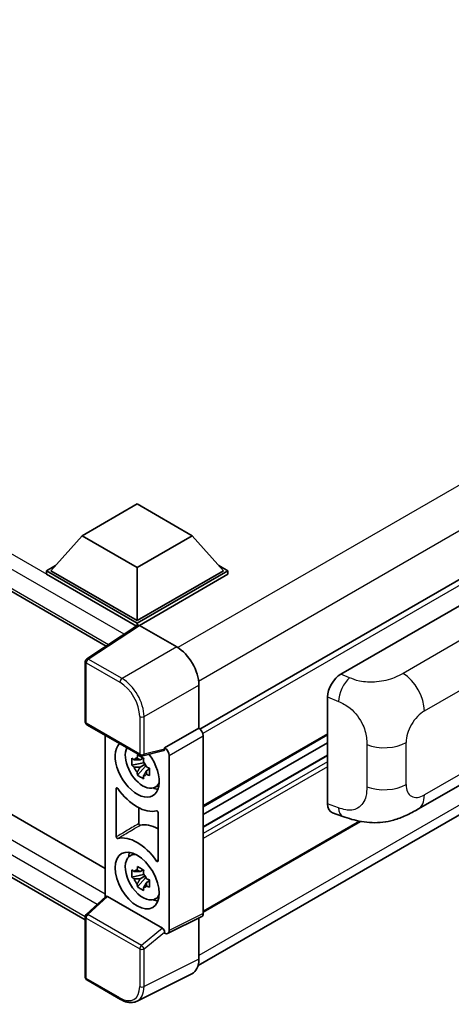
# Model space of a CAD drawing. Units: millimetres. Extents: x 58 to 8730, y 32 to 1156.
# Drawn here: x 1354 to 1423, y 254 to 412 of the extents above; entities that cross this region are included whole.
import ezdxf

# ---------------------------------------------------------------- set-up
doc = ezdxf.new("R2010")
doc.units = ezdxf.units.MM
doc.header["$LTSCALE"] = 4
doc.layers.add('Visible (ISO)', color=7, linetype='Continuous', lineweight=35)
doc.layers.add('Visible Narrow (ISO)', color=7, linetype='Continuous', lineweight=25)

msp = doc.modelspace()

# ---------------------------------------------------------------- linework, layer by layer
at = {"layer": 'Visible (ISO)'}
for p, q in [((1209.5063, 402.9461), (1367.7235, 311.5994)), ((1557.3725, 399.0648), (1382.7967, 298.2734)), ((1213.7919, 364.6451), (1367.596, 275.8462)), ((1382.4965, 260.279), (1556.9206, 360.9828)), ((1364.3789, 267.6025), (1209.5063, 357.0182)), ((1363.8753, 329.352), (1372.7141, 334.4551)), ((1372.7141, 334.4551), (1381.5529, 329.352)), ((1363.8753, 329.352), (1358.8548, 323.7182)), ((1372.7141, 324.2489), (1363.8753, 329.352)), ((1381.5529, 329.352), (1372.7141, 324.2489)), ((1381.5529, 329.352), (1386.5734, 323.7182)), ((1358.1477, 323.7182), (1359.6041, 324.5591)), ((1385.8241, 324.5591), (1387.2805, 323.7182)), ((1358.1477, 323.1466), (1358.1477, 323.7182)), ((1372.7141, 315.3083), (1358.1477, 323.7182)), ((1372.5841, 314.8118), (1358.1477, 323.1466)), ((1372.7141, 315.7165), (1358.8548, 323.7182)), ((1372.7141, 324.2489), (1372.7141, 315.7165)), ((1386.5734, 323.7182), (1372.7141, 315.7165)), ((1387.2805, 323.7182), (1372.7141, 315.3083)), ((1387.2805, 323.1466), (1373.0677, 314.9409)), ((1387.2805, 323.1466), (1387.2805, 323.7182)), ((1405.4431, 307.0967), (1426.6314, 319.3298)), ((1372.7141, 314.8978), (1372.7141, 315.3083)), ((1372.809, 314.9605), (1364.6032, 309.5372)), ((1372.5841, 314.8118), (1372.5373, 314.8388)), ((1372.5373, 314.7809), (1372.5373, 314.8388)), ((1373.0674, 314.941), (1379.0802, 311.4695)), ((1364.3789, 299.3942), (1364.3789, 309.12)), ((1382.6136, 305.3495), (1382.6136, 298.4068)), ((1403.2965, 286.2466), (1403.2965, 303.4227)), ((1364.6289, 298.9612), (1373.2282, 293.9964)), ((1382.6136, 298.4068), (1377.1251, 295.238)), ((1382.6136, 298.4068), (1382.614, 298.4065)), ((1367.596, 297.2482), (1367.596, 271.2878)), ((1403.2965, 297.3191), (1383.3207, 285.7861)), ((1383.3207, 297.1825), (1383.3207, 268.6042)), ((1403.2965, 296.0594), (1383.3207, 284.5264)), ((1376.9752, 294.7968), (1373.6007, 293.9446)), ((1377.1251, 295.238), (1377.1255, 295.2378)), ((1377.1251, 295.0531), (1377.1251, 295.238)), ((1417.81, 285.3809), (1433.4964, 294.4374)), ((1373.7558, 292.8356), (1371.8572, 292.4366)), ((1373.6842, 293.6052), (1373.1795, 293.3139)), ((1373.7558, 293.3486), (1373.7558, 293.5662)), ((1373.7558, 292.8356), (1373.7558, 292.9452)), ((1373.8949, 292.7553), (1373.7558, 292.8356)), ((1377.8322, 294.0138), (1377.8322, 265.8631)), ((1403.2965, 294.0788), (1383.3207, 282.5458)), ((1372.7722, 290.8518), (1374.067, 292.2966)), ((1373.1795, 292.1435), (1373.9857, 292.609)), ((1374.067, 292.2966), (1374.067, 292.4572)), ((1374.067, 292.2966), (1374.162, 292.2418)), ((1374.6977, 291.8498), (1374.1931, 291.5584)), ((1374.5113, 292.0401), (1374.6998, 291.9313)), ((1369.3638, 280.9253), (1369.3638, 288.7301)), ((1375.5064, 288.8755), (1376.2003, 289.1826)), ((1372.961, 285.6152), (1372.961, 283.0692)), ((1376.0644, 284.8615), (1376.0644, 277.0566)), ((1408.5792, 283.4268), (1383.3207, 268.8438)), ((1404.078, 284.8171), (1405.7382, 284.2266)), ((1371.5128, 277.8297), (1372.1257, 278.2772)), ((1373.6842, 275.6423), (1373.1795, 275.3509)), ((1373.7558, 275.3857), (1373.7558, 275.6033)), ((1373.7558, 274.8727), (1371.8572, 274.4737)), ((1372.7722, 272.8889), (1374.067, 274.3337)), ((1373.1795, 274.1806), (1373.9857, 274.6461)), ((1373.7558, 274.8727), (1373.7558, 274.9823)), ((1373.8949, 274.7924), (1373.7558, 274.8727)), ((1374.067, 274.3337), (1374.067, 274.4942)), ((1374.067, 274.3337), (1374.162, 274.2789)), ((1374.6977, 273.8868), (1374.1931, 273.5955)), ((1374.5113, 274.0772), (1374.6998, 273.9684)), ((1364.5393, 268.4583), (1367.6718, 271.3579)), ((1376.7744, 266.2605), (1367.9467, 271.3571)), ((1375.5064, 270.9126), (1376.2003, 271.2197)), ((1364.3789, 258.3655), (1364.3789, 268.0913)), ((1383.0961, 268.1371), (1377.6076, 265.396)), ((1382.6136, 267.8961), (1382.6136, 261.2537)), ((1377.1251, 265.4553), (1377.1251, 265.6402)), ((1377.1255, 265.4551), (1377.1251, 265.4553)), ((1381.4903, 258.9181), (1372.6907, 254.5233)), ((1370.0482, 254.8037), (1364.6289, 257.9325))]:
    msp.add_line(p, q, dxfattribs=at)
for centre, start, end in [((1364.8789, 309.12), 123.461292, 180), ((1364.8789, 299.3942), 180, 240), ((1373.4782, 294.4294), 240, 284.173003), ((1364.8789, 268.0913), 132.789481, 180), ((1364.8789, 258.3655), 180, 240)]:
    msp.add_arc(centre, 0.5, start, end, dxfattribs=at)
for centre, major_axis, ratio, start_param, end_param in [((1373.0679, 314.5322), (-0.2503, 0.4335), 0.5766475, 5.49839614, 6.31804945), ((1372.5373, 313.614), (0.75, 1.299), 0.57735027, 0.78539816, 1.17435512), ((1379.0759, 307.387), (-2.5, 4.3301), 0.5780539, 3.9275998, 5.49717816), ((1405.4575, 304.654), (-1.5506, -2.5907), 0.58101844, 3.94848943, 5.51262657), ((1382.6132, 297.5901), (-0.5, 0.866), 0.5780539, 3.9275998, 5.49717816), ((1372.7141, 291.8748), (2.5, -4.3301), 0.57735027, 3.29297256, 8.06771221), ((1373.6334, 292.4055), (-2.0006, 3.4652), 0.57735027, 0.35706869, 3.53279276), ((1376.7713, 295.261), (-0.2435, 0.4488), 0.5718249, 2.9967698, 3.95327169), ((1377.1247, 294.4213), (0.5, -0.866), 0.5780539, 0.78600715, 2.3555855), ((1373.203, 292.1571), (-0.7827, 1.3557), 0.57735027, 5.97330265, 6.59306797), ((1373.203, 292.1571), (0.7827, -1.3557), 0.57735027, 1.26091366, 1.88067899), ((1373.203, 292.1571), (-0.7827, 1.3557), 0.57735027, 1.26091366, 1.88067899), ((1373.203, 292.1571), (0.7827, -1.3557), 0.57735027, 5.97330265, 6.59306797), ((1372.7141, 291.8748), (3.75, -6.4952), 0.57735027, 4.86750938, 6.1280649), ((1374.8354, 293.0996), (2.5, -4.3301), 0.57735027, 5.62163033, 5.84503628), ((1405.4575, 287.5106), (-1.5599, -2.6086), 0.57333637, 5.51880849, 6.397242), ((1376.2496, 275.9531), (-3.7936, 6.5708), 0.57735027, 5.53231308, 6.10618845), ((1372.7141, 273.9119), (-3.75, 6.4952), 0.57735027, 4.86750938, 6.1280649), ((1373.6334, 274.4426), (-2.0006, 3.4652), 0.57735027, 5.8919852, 9.81597807), ((1374.8354, 275.1366), (2.5, -4.3301), 0.57735027, 3.57974168, 3.80314763), ((1373.203, 274.1941), (-0.7827, 1.3557), 0.57735027, 5.97330265, 6.59306797), ((1373.203, 274.1941), (-0.7827, 1.3557), 0.57735027, 1.26091366, 1.88067899), ((1373.203, 274.1941), (0.7827, -1.3557), 0.57735027, 1.26091366, 1.88067899), ((1373.203, 274.1941), (0.7827, -1.3557), 0.57735027, 5.97330265, 6.59306797), ((1367.9498, 270.9339), (0.2435, -0.4488), 0.5718249, 2.39113692, 3.28641551), ((1374.8354, 275.1366), (2.5, -4.3301), 0.57735027, 5.62163033, 5.84503628), ((1382.6132, 269.0137), (0.5006, -0.8671), 0.5766475, 6.24832119, 7.06797449), ((1376.7713, 265.8408), (0.241, -0.4452), 0.58179756, 0.82141755, 2.38355232), ((1377.1247, 266.2726), (0.5006, -0.8671), 0.5766475, 5.49839614, 7.06797449), ((1379.0759, 263.3012), (2.503, -4.3354), 0.5766475, 6.24832119, 7.06797449)]:
    msp.add_ellipse(centre, major_axis=major_axis, ratio=ratio, start_param=start_param, end_param=end_param, dxfattribs=at)
msp.add_ellipse((1372.7141, 273.9119), major_axis=(-2.5, 4.3301), ratio=0.57735027, dxfattribs=at)
for points, knots in [([(1371.8572, 292.4366), (1371.8409, 292.6347), (1371.8333, 292.832), (1371.8333, 293.2016), (1371.8409, 293.402), (1371.8572, 293.6069)], [4.331071921, 4.331071921, 4.331071921, 4.331071921, 4.398975087, 4.398975087, 4.466878254, 4.466878254, 4.466878254, 4.466878254]), ([(1371.8572, 293.6069), (1371.9458, 293.531), (1372.0359, 293.4563), (1372.1578, 293.3585), (1372.1882, 293.3344), (1372.2188, 293.3104)], [4.4863158772, 4.4863158772, 4.4863158772, 4.4863158772, 4.5307133937, 4.5307133937, 4.5453911286, 4.5453911286, 4.5453911286, 4.5453911286]), ([(1372.6962, 293.586), (1372.7017, 293.6308), (1372.7074, 293.6758), (1372.7311, 293.8576), (1372.7508, 293.9958), (1372.7722, 294.1352)], [4.8174915459, 4.8174915459, 4.8174915459, 4.8174915459, 4.8321692807, 4.8321692807, 4.8765667973, 4.8765667973, 4.8765667973, 4.8765667973]), ([(1372.7722, 294.1352), (1372.9356, 294.034), (1373.1026, 293.9344), (1373.4227, 293.7496), (1373.6001, 293.6504), (1373.7857, 293.5501)], [4.331071921, 4.331071921, 4.331071921, 4.331071921, 4.398975087, 4.398975087, 4.466878254, 4.466878254, 4.466878254, 4.466878254]), ([(1373.7857, 293.5501), (1373.7643, 293.4106), (1373.7446, 293.2725), (1373.7209, 293.0907), (1373.7152, 293.0457), (1373.7097, 293.0009)], [4.4863158772, 4.4863158772, 4.4863158772, 4.4863158772, 4.5307133937, 4.5307133937, 4.5453911286, 4.5453911286, 4.5453911286, 4.5453911286]), ([(1372.2188, 292.1401), (1372.1882, 292.1641), (1372.1578, 292.1882), (1372.0359, 292.286), (1371.9458, 292.3607), (1371.8572, 292.4366)], [4.8174915459, 4.8174915459, 4.8174915459, 4.8174915459, 4.8321692807, 4.8321692807, 4.8765667973, 4.8765667973, 4.8765667973, 4.8765667973]), ([(1372.7722, 290.8518), (1372.7508, 290.9665), (1372.7311, 291.082), (1372.7074, 291.2364), (1372.7017, 291.2748), (1372.6962, 291.3133)], [4.4863158772, 4.4863158772, 4.4863158772, 4.4863158772, 4.5307133937, 4.5307133937, 4.5453911286, 4.5453911286, 4.5453911286, 4.5453911286]), ([(1374.1871, 292.174), (1374.2287, 292.1564), (1374.2705, 292.1388), (1374.4397, 292.0684), (1374.5692, 292.0164), (1374.7007, 291.9652)], [4.8174915459, 4.8174915459, 4.8174915459, 4.8174915459, 4.8321692807, 4.8321692807, 4.8765667973, 4.8765667973, 4.8765667973, 4.8765667973]), ([(1374.7007, 291.9652), (1374.6948, 291.7543), (1374.692, 291.5511), (1374.692, 291.1815), (1374.6948, 290.987), (1374.7007, 290.7949)], [4.331071921, 4.331071921, 4.331071921, 4.331071921, 4.398975087, 4.398975087, 4.466878254, 4.466878254, 4.466878254, 4.466878254]), ([(1373.7857, 290.2667), (1373.6001, 290.355), (1373.4227, 290.4487), (1373.1026, 290.6335), (1372.9356, 290.7387), (1372.7722, 290.8518)], [4.331071921, 4.331071921, 4.331071921, 4.331071921, 4.398975087, 4.398975087, 4.466878254, 4.466878254, 4.466878254, 4.466878254]), ([(1373.7097, 290.7281), (1373.7152, 290.6896), (1373.7209, 290.6512), (1373.7446, 290.4968), (1373.7643, 290.3813), (1373.7857, 290.2667)], [4.8174915459, 4.8174915459, 4.8174915459, 4.8174915459, 4.8321692807, 4.8321692807, 4.8765667973, 4.8765667973, 4.8765667973, 4.8765667973]), ([(1374.7007, 290.7949), (1374.5692, 290.8461), (1374.4397, 290.8981), (1374.2705, 290.9685), (1374.2287, 290.9861), (1374.1871, 291.0037)], [4.4863158772, 4.4863158772, 4.4863158772, 4.4863158772, 4.5307133937, 4.5307133937, 4.5453911286, 4.5453911286, 4.5453911286, 4.5453911286]), ([(1369.5885, 288.7323), (1369.5736, 288.7534), (1369.5567, 288.7722), (1369.521, 288.803), (1369.5024, 288.8147), (1369.466, 288.8294), (1369.4485, 288.8323), (1369.4169, 288.8288), (1369.4031, 288.8224), (1369.3829, 288.803), (1369.3758, 288.7914), (1369.3662, 288.7637), (1369.3638, 288.7477), (1369.3638, 288.7301)], [0, 0, 0, 0, 0.0078199922, 0.0078199922, 0.0156337436, 0.0156337436, 0.0234424956, 0.0234424956, 0.031250375, 0.031250375, 0.0376977954, 0.0376977954, 0.0441465642, 0.0441465642, 0.0441465642, 0.0441465642]), ([(1376.0644, 284.8615), (1376.0644, 284.8827), (1376.0609, 284.9059), (1376.0469, 284.9533), (1376.0366, 284.9772), (1376.0107, 285.0224), (1375.9954, 285.0433), (1375.9615, 285.0795), (1375.9433, 285.0944), (1375.9097, 285.1143), (1375.8946, 285.1204), (1375.8656, 285.1265), (1375.852, 285.1264), (1375.8397, 285.1231)], [0, 0, 0, 0, 0.0078199624, 0.0078199624, 0.0156336702, 0.0156336702, 0.023442371, 0.023442371, 0.0312501992, 0.0312501992, 0.0376977324, 0.0376977324, 0.0441465637, 0.0441465637, 0.0441465637, 0.0441465637]), ([(1417.81, 285.3809), (1417.2265, 285.044), (1416.5388, 284.6652), (1415.2286, 284.0786), (1414.5842, 283.832), (1413.3472, 283.4789), (1412.7577, 283.3555), (1411.589, 283.2182), (1411.0017, 283.2005), (1409.8592, 283.2453), (1409.2938, 283.3074), (1407.701, 283.5708), (1406.657, 283.8999), (1405.7382, 284.2266)], [0, 0, 0, 0, 0.24648635, 0.24648635, 0.47055558, 0.47055558, 0.64899431, 0.64899431, 0.82358511, 0.82358511, 1.00416753, 1.00416753, 1.34397561, 1.34397561, 1.34397561, 1.34397561]), ([(1372.961, 283.0692), (1372.961, 283.0479), (1372.9646, 283.0247), (1372.9786, 282.9773), (1372.9889, 282.9535), (1373.0147, 282.9083), (1373.0301, 282.8874), (1373.064, 282.8512), (1373.0821, 282.8362), (1373.1152, 282.8166), (1373.1298, 282.8106), (1373.1579, 282.8044), (1373.1712, 282.8042), (1373.1832, 282.8069)], [0, 0, 0, 0, 0.0078195138, 0.0078195138, 0.0156330182, 0.0156330182, 0.0234418051, 0.0234418051, 0.0312498868, 0.0312498868, 0.0374773106, 0.0374773106, 0.0437059044, 0.0437059044, 0.0437059044, 0.0437059044]), ([(1369.3638, 280.9253), (1369.3638, 280.904), (1369.3674, 280.8808), (1369.3814, 280.8334), (1369.3916, 280.8095), (1369.4175, 280.7644), (1369.4329, 280.7434), (1369.4667, 280.7072), (1369.4849, 280.6923), (1369.5185, 280.6724), (1369.5336, 280.6663), (1369.5626, 280.6602), (1369.5762, 280.6603), (1369.5885, 280.6636)], [0, 0, 0, 0, 0.0078199624, 0.0078199624, 0.0156336701, 0.0156336701, 0.023442371, 0.023442371, 0.0312501991, 0.0312501991, 0.0376977323, 0.0376977323, 0.0441465637, 0.0441465637, 0.0441465637, 0.0441465637]), ([(1375.8397, 277.0545), (1375.8546, 277.0333), (1375.8715, 277.0145), (1375.9073, 276.9837), (1375.9258, 276.972), (1375.9622, 276.9573), (1375.9797, 276.9544), (1376.0113, 276.9579), (1376.0252, 276.9643), (1376.0453, 276.9837), (1376.0524, 276.9953), (1376.062, 277.023), (1376.0644, 277.0391), (1376.0644, 277.0566)], [0, 0, 0, 0, 0.0078199922, 0.0078199922, 0.0156337436, 0.0156337436, 0.0234424956, 0.0234424956, 0.031250375, 0.031250375, 0.0376977954, 0.0376977954, 0.0441465642, 0.0441465642, 0.0441465642, 0.0441465642]), ([(1371.8572, 274.4737), (1371.8409, 274.6718), (1371.8333, 274.869), (1371.8333, 275.2387), (1371.8409, 275.4391), (1371.8572, 275.644)], [4.331071921, 4.331071921, 4.331071921, 4.331071921, 4.398975087, 4.398975087, 4.466878254, 4.466878254, 4.466878254, 4.466878254]), ([(1371.8572, 275.644), (1371.9458, 275.5681), (1372.0359, 275.4933), (1372.1578, 275.3956), (1372.1882, 275.3715), (1372.2188, 275.3475)], [4.4863158772, 4.4863158772, 4.4863158772, 4.4863158772, 4.5307133937, 4.5307133937, 4.5453911286, 4.5453911286, 4.5453911286, 4.5453911286]), ([(1372.6962, 275.6231), (1372.7017, 275.6679), (1372.7074, 275.7129), (1372.7311, 275.8947), (1372.7508, 276.0329), (1372.7722, 276.1723)], [4.8174915459, 4.8174915459, 4.8174915459, 4.8174915459, 4.8321692807, 4.8321692807, 4.8765667973, 4.8765667973, 4.8765667973, 4.8765667973]), ([(1372.7722, 276.1723), (1372.9356, 276.0711), (1373.1026, 275.9715), (1373.4227, 275.7867), (1373.6001, 275.6875), (1373.7857, 275.5871)], [4.331071921, 4.331071921, 4.331071921, 4.331071921, 4.398975087, 4.398975087, 4.466878254, 4.466878254, 4.466878254, 4.466878254]), ([(1373.7857, 275.5871), (1373.7643, 275.4477), (1373.7446, 275.3095), (1373.7209, 275.1278), (1373.7152, 275.0828), (1373.7097, 275.038)], [4.4863158772, 4.4863158772, 4.4863158772, 4.4863158772, 4.5307133937, 4.5307133937, 4.5453911286, 4.5453911286, 4.5453911286, 4.5453911286]), ([(1372.2188, 274.1772), (1372.1882, 274.2012), (1372.1578, 274.2253), (1372.0359, 274.323), (1371.9458, 274.3978), (1371.8572, 274.4737)], [4.8174915459, 4.8174915459, 4.8174915459, 4.8174915459, 4.8321692807, 4.8321692807, 4.8765667973, 4.8765667973, 4.8765667973, 4.8765667973]), ([(1374.1871, 274.2111), (1374.2287, 274.1934), (1374.2705, 274.1759), (1374.4397, 274.1055), (1374.5692, 274.0535), (1374.7007, 274.0023)], [4.8174915459, 4.8174915459, 4.8174915459, 4.8174915459, 4.8321692807, 4.8321692807, 4.8765667973, 4.8765667973, 4.8765667973, 4.8765667973]), ([(1374.7007, 274.0023), (1374.6948, 273.7914), (1374.692, 273.5882), (1374.692, 273.2186), (1374.6948, 273.0241), (1374.7007, 272.832)], [4.331071921, 4.331071921, 4.331071921, 4.331071921, 4.398975087, 4.398975087, 4.466878254, 4.466878254, 4.466878254, 4.466878254]), ([(1372.7722, 272.8889), (1372.7508, 273.0036), (1372.7311, 273.119), (1372.7074, 273.2734), (1372.7017, 273.3119), (1372.6962, 273.3503)], [4.4863158772, 4.4863158772, 4.4863158772, 4.4863158772, 4.5307133937, 4.5307133937, 4.5453911286, 4.5453911286, 4.5453911286, 4.5453911286]), ([(1373.7857, 272.3037), (1373.6001, 272.3921), (1373.4227, 272.4858), (1373.1026, 272.6706), (1372.9356, 272.7757), (1372.7722, 272.8889)], [4.331071921, 4.331071921, 4.331071921, 4.331071921, 4.398975087, 4.398975087, 4.466878254, 4.466878254, 4.466878254, 4.466878254]), ([(1373.7097, 272.7652), (1373.7152, 272.7267), (1373.7209, 272.6883), (1373.7446, 272.5339), (1373.7643, 272.4184), (1373.7857, 272.3037)], [4.8174915459, 4.8174915459, 4.8174915459, 4.8174915459, 4.8321692807, 4.8321692807, 4.8765667973, 4.8765667973, 4.8765667973, 4.8765667973]), ([(1374.7007, 272.832), (1374.5692, 272.8832), (1374.4397, 272.9352), (1374.2705, 273.0056), (1374.2287, 273.0231), (1374.1871, 273.0408)], [4.4863158772, 4.4863158772, 4.4863158772, 4.4863158772, 4.5307133937, 4.5307133937, 4.5453911286, 4.5453911286, 4.5453911286, 4.5453911286]), ([(1372.6907, 254.5233), (1372.5356, 254.4459), (1372.3704, 254.3887), (1372.0284, 254.3158), (1371.8518, 254.3), (1371.4941, 254.3069), (1371.3129, 254.3295), (1370.9499, 254.4094), (1370.768, 254.4667), (1370.4062, 254.6124), (1370.2261, 254.701), (1370.0482, 254.8037)], [0.034864128, 0.034864128, 0.034864128, 0.034864128, 0.184849138, 0.184849138, 0.334834147, 0.334834147, 0.484819157, 0.484819157, 0.634804166, 0.634804166, 0.784789176, 0.784789176, 0.784789176, 0.784789176])]:
    msp.add_open_spline(points, degree=3, knots=knots, dxfattribs=at)
for points, weights in [([(1373.1795, 293.3139), (1372.8277, 293.3273), (1372.2188, 293.3104)], [1.35956394726, 1.22656475141, 1.03074466748]), ([(1372.6962, 293.586), (1373.0153, 293.4356), (1373.1795, 293.3139)], [1.03074466748, 1.22656475141, 1.35956394726]), ([(1372.2188, 292.1401), (1372.8277, 292.157), (1373.1795, 292.1435)], [1.03074466748, 1.22656475141, 1.35956394726]), ([(1373.1795, 292.1435), (1373.0153, 291.8321), (1372.6962, 291.3133)], [1.35956394726, 1.22656475141, 1.03074466748]), ([(1373.7097, 290.7281), (1374.0288, 291.2469), (1374.1931, 291.5584)], [1.03074466748, 1.22656475141, 1.35956394726]), ([(1374.1931, 291.5584), (1374.2164, 291.3552), (1374.1871, 291.0037)], [1.35956394726, 1.22656475141, 1.03074466748]), ([(1372.6962, 275.6231), (1373.0153, 275.4727), (1373.1795, 275.3509)], [1.03074466748, 1.22656475141, 1.35956394726]), ([(1373.1795, 275.3509), (1372.8277, 275.3644), (1372.2188, 275.3475)], [1.35956394726, 1.22656475141, 1.03074466748]), ([(1372.2188, 274.1772), (1372.8277, 274.1941), (1373.1795, 274.1806)], [1.03074466748, 1.22656475141, 1.35956394726]), ([(1373.1795, 274.1806), (1373.0153, 273.8691), (1372.6962, 273.3503)], [1.35956394726, 1.22656475141, 1.03074466748]), ([(1373.7097, 272.7652), (1374.0288, 273.284), (1374.1931, 273.5955)], [1.03074466748, 1.22656475141, 1.35956394726]), ([(1374.1931, 273.5955), (1374.2164, 273.3923), (1374.1871, 273.0408)], [1.35956394726, 1.22656475141, 1.03074466748])]:
    msp.add_rational_spline(points, weights, degree=2, dxfattribs=at)
at = {"layer": 'Visible Narrow (ISO)'}
for p, q in [((1554.0826, 412.3055), (1379.2507, 311.3663)), ((1372.5373, 314.8388), (1210.2563, 408.5318)), ((1370.6059, 313.5044), (1209.1957, 406.6947)), ((1557.2646, 406.7942), (1382.579, 305.9394)), ((1209.1957, 403.6328), (1368.1332, 311.8702)), ((1557.9761, 398.4276), (1383.2582, 297.5542)), ((1210.2563, 362.6038), (1367.596, 271.7637)), ((1557.269, 362.7059), (1382.6136, 261.8686)), ((1366.283, 270.0723), (1209.1957, 360.7667)), ((1209.1957, 357.7049), (1364.3792, 268.1096)), ((1431.1862, 316.3195), (1415.4334, 307.2246)), ((1364.8666, 309.5209), (1373.0674, 314.941)), ((1379.0802, 311.4695), (1370.2859, 306.3921)), ((1364.5254, 308.9159), (1369.9446, 305.7871)), ((1364.5254, 299.1901), (1364.5254, 308.9159)), ((1370.2859, 306.3921), (1364.8666, 309.5209)), ((1418.8455, 301.1746), (1434.503, 310.2144)), ((1406.8176, 306.515), (1405.4431, 307.0967)), ((1373.8192, 300.2721), (1382.6136, 305.3495)), ((1403.2965, 303.4227), (1405.066, 302.6738)), ((1373.1247, 294.2253), (1364.5254, 299.1901)), ((1373.1247, 300.2791), (1373.1247, 294.2253)), ((1373.8192, 294.2183), (1373.8192, 300.2721)), ((1382.614, 298.4065), (1377.1255, 295.2378)), ((1377.8322, 294.0138), (1383.3207, 297.1825)), ((1403.2965, 297.4882), (1383.3207, 285.9552)), ((1415.9233, 289.3569), (1415.9233, 296.1132)), ((1434.503, 296.7096), (1418.8455, 287.6698)), ((1377.1251, 295.0531), (1373.8192, 294.2183)), ((1409.5918, 295.7612), (1409.5918, 289.0049)), ((1403.2965, 293.9773), (1383.3207, 282.4443)), ((1403.2965, 292.9975), (1383.3207, 281.4645)), ((1403.2965, 292.181), (1383.3207, 280.648)), ((1405.066, 285.6172), (1403.2965, 286.2466)), ((1408.359, 283.4688), (1383.3207, 269.0129)), ((1364.7912, 268.4361), (1367.9467, 271.3571)), ((1364.5254, 258.1614), (1364.5254, 267.8872)), ((1364.5254, 267.8872), (1373.1247, 262.9224)), ((1373.3905, 263.4713), (1364.7912, 268.4361)), ((1383.3207, 268.6042), (1377.8322, 265.8631)), ((1376.7744, 266.2605), (1373.3905, 263.4713)), ((1373.8192, 262.9154), (1377.1251, 265.6402)), ((1373.1247, 262.9224), (1373.1247, 256.8686)), ((1373.8192, 256.8616), (1373.8192, 262.9154)), ((1382.6136, 261.2537), (1373.8192, 256.8616)), ((1369.9446, 255.0326), (1364.5254, 258.1614))]:
    msp.add_line(p, q, dxfattribs=at)
for centre, major_axis, ratio, start_param, end_param in [((1364.8789, 309.12), (-0.5, 0), 0.57735027, 0, 0.78539816), ((1364.8789, 309.12), (-0.25, -0.433), 0.57735027, 3.9618974, 5.49778714), ((1364.8789, 309.12), (-0.2757, 0.4171), 0.5766475, 5.463532, 6.28318531), ((1415.31, 303.2158), (2.5, -4.3301), 0.57735027, 0.78539816, 2.32128791), ((1370.2982, 305.9912), (0.25, 0.433), 0.57735027, 0.82030475, 2.35619449), ((1369.9408, 302.1128), (2.25, -3.8971), 0.5780539, 0.78600715, 2.3555855), ((1370.2943, 302.317), (-2.5, 4.3301), 0.57388586, 3.9275998, 5.49717816), ((1406.7435, 304.1098), (1.1692, 2.7628), 0.4365316, 0.72579055, 2.28992769), ((1418.8455, 297.8003), (2.0663, 3.579), 0.57735027, 0.78539816, 2.35619449), ((1364.8789, 299.3942), (-0.5, 0), 0.57735027, 0, 0.78539816), ((1364.8789, 299.3942), (-0.25, -0.433), 0.57735027, 5.49778714, 6.28318531), ((1373.4782, 300.4832), (0.5, 0), 0.57735027, 3.92699082, 5.46288056), ((1412.3878, 298.1544), (-5, 0), 0.57735027, 0.97738438, 2.35619449), ((1373.4782, 294.4294), (0.5, 0), 0.57735027, 3.92699082, 5.46288056), ((1373.4782, 294.4294), (-0.25, -0.433), 0.57735027, 5.49778714, 6.28318531), ((1373.4782, 294.4294), (0.1224, -0.4848), 0.68265399, 0, 0.95650189), ((1412.3878, 291.3981), (5, 0), 0.57735027, 4.11897703, 5.49778714), ((1418.8455, 291.044), (-2.0663, -3.579), 0.57735027, 5.49778714, 7.06858347), ((1415.31, 289.711), (2.5, -4.3301), 0.57735027, 0, 0.78539816), ((1406.7435, 287.0532), (-1.0053, -2.8265), 0.47609055, 5.40475179, 6.28318531), ((1364.8789, 268.0913), (-0.5, 0), 0.57735027, 0, 0.78539816), ((1364.8789, 268.0913), (-0.25, -0.433), 0.57735027, 4.17779463, 5.49778714), ((1364.8789, 268.0913), (-0.3397, 0.3669), 0.43528024, 5.38790672, 6.28318531), ((1373.4782, 263.1265), (0.25, 0.433), 0.57735027, 1.03620198, 2.35619449), ((1373.4782, 263.1265), (-0.5, 0), 0.57735027, 0.78539816, 2.32128791), ((1373.4782, 263.1265), (-0.318, 0.3858), 0.39624112, 3.84968252, 5.41181729), ((1364.8789, 258.3655), (-0.5, 0), 0.57735027, 0, 0.78539816), ((1364.8789, 258.3655), (-0.25, -0.433), 0.57735027, 5.49778714, 6.28318531), ((1369.9408, 258.7113), (2.2527, -3.9019), 0.5766475, 5.49839614, 7.06797449), ((1370.2943, 258.9154), (2.4763, -4.3494), 0.57677384, 6.25179868, 7.07145199), ((1373.4782, 257.0727), (0.5, 0), 0.57735027, 3.92699082, 5.46288056), ((1370.2982, 255.2367), (-0.25, -0.433), 0.57735027, 5.49778714, 6.28318531)]:
    msp.add_ellipse(centre, major_axis=major_axis, ratio=ratio, start_param=start_param, end_param=end_param, dxfattribs=at)
for points, knots in [([(1415.4334, 307.2246), (1415.0541, 307.0056), (1414.5988, 306.75), (1414.015, 306.519), (1413.2158, 306.2027), (1412.1991, 305.9431), (1411.1787, 305.8466), (1410.2034, 305.7544), (1409.2129, 305.809), (1408.4151, 305.9808), (1407.7907, 306.1152), (1407.2726, 306.3225), (1406.8176, 306.515)], [0, 0, 0, 0, 0.21270217, 0.21270217, 0.21270217, 0.50389399, 0.50389399, 0.50389399, 0.78220336, 0.78220336, 0.78220336, 1, 1, 1, 1]), ([(1405.066, 302.6738), (1405.663, 302.4212), (1406.3137, 302.116), (1406.9376, 301.6078), (1407.7536, 300.9432), (1408.5106, 299.9412), (1408.9752, 298.9012), (1409.3303, 298.1064), (1409.5114, 297.3084), (1409.5658, 296.63), (1409.5907, 296.3191), (1409.5918, 296.0307), (1409.5918, 295.7612)], [0, 0, 0, 0, 0.26559079, 0.26559079, 0.26559079, 0.61290113, 0.61290113, 0.61290113, 0.8783338, 0.8783338, 0.8783338, 1, 1, 1, 1]), ([(1409.5918, 289.0049), (1409.5918, 288.5179), (1409.5809, 287.9757), (1409.4539, 287.4511), (1409.2603, 286.6519), (1408.7977, 285.9384), (1408.127, 285.5555), (1407.5623, 285.2331), (1406.8814, 285.1599), (1406.2075, 285.2834), (1405.8175, 285.3549), (1405.4329, 285.4867), (1405.066, 285.6172)], [0, 0, 0, 0, 0.21983104, 0.21983104, 0.21983104, 0.55477785, 0.55477785, 0.55477785, 0.83679083, 0.83679083, 0.83679083, 1, 1, 1, 1]), ([(1372.961, 283.0692), (1372.683, 282.9036), (1372.4049, 282.738), (1371.7999, 282.3776), (1371.473, 282.1828), (1371.146, 281.9879), (1370.8245, 281.7963), (1370.5031, 281.6047), (1369.909, 281.2504), (1369.6364, 281.0879), (1369.3638, 280.9253)], [-0.520761746, -0.520761746, -0.520761746, -0.520761746, -0.404732719, -0.404732719, -0.268305608, -0.268305608, -0.268305608, -0.134152804, -0.134152804, -0.020398739, -0.020398739, -0.020398739, -0.020398739]), ([(1369.5885, 280.6636), (1369.8609, 280.8262), (1370.1333, 280.9887), (1370.727, 281.3428), (1371.0482, 281.5344), (1371.3695, 281.726), (1371.6962, 281.9207), (1372.0229, 282.1155), (1372.6275, 282.4758), (1372.9054, 282.6414), (1373.1832, 282.8069)], [0.020398739, 0.020398739, 0.020398739, 0.020398739, 0.134152804, 0.134152804, 0.268305608, 0.268305608, 0.268305608, 0.404732719, 0.404732719, 0.520761746, 0.520761746, 0.520761746, 0.520761746])]:
    msp.add_open_spline(points, degree=3, knots=knots, dxfattribs=at)
for points in [[(1369.3638, 288.7301), (1369.4134, 288.7558), (1369.463, 288.7815), (1369.5126, 288.8073)], [(1376.0644, 277.1976), (1375.9895, 277.1499), (1375.9146, 277.1022), (1375.8397, 277.0545)]]:
    msp.add_open_spline(points, degree=3, dxfattribs=at)

doc.saveas('drawing.dxf')
